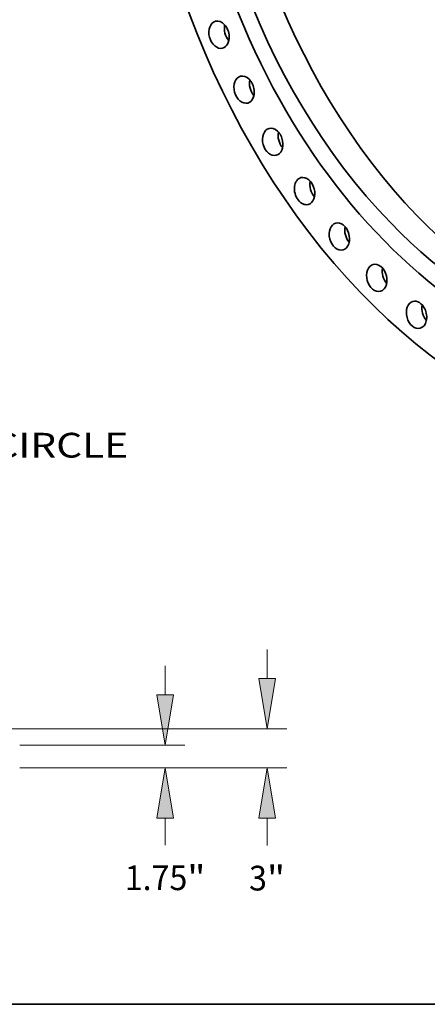
# Model space of a CAD drawing. Extents: x 0 to 10.8, y 0 to 8.3.
# Drawn here: x 6.1 to 7.7, y 0.2 to 4.2 of the extents above; entities that cross this region are included whole.
import ezdxf
from ezdxf.enums import TextEntityAlignment as Align

# ---------------------------------------------------------------- set-up
doc = ezdxf.new("R2010")
doc.units = 0
doc.header["$MEASUREMENT"] = 0
doc.layers.get('0').update_dxf_attribs({"lineweight": 13})
doc.layers.add('1', color=7, linetype='Continuous', lineweight=13)
doc.styles.get("Standard").update_dxf_attribs({"font": 'isocp.shx'})

# ---------------------------------------------------------------- blocks, each defined once
blk = doc.blocks.new('BLOCK8')
at = {"color": 7, "lineweight": 13, "ltscale": 0.03937}
blk.add_text('BOLT CIRCLE', height=1.89528, dxfattribs=at).set_placement((40.672, -52.086), (59.702, -52.086), align=Align.FIT)
blk = doc.blocks.new('BLOCK14')
at = {"color": 172, "lineweight": 13, "ltscale": 0.03937}
for p, q in [((62.525, 5.601), (62.525, 7.815)), ((51.391, 1.75), (64.042, 1.75)), ((51.391, 0), (64.042, 0)), ((62.525, -5.916), (62.525, -3.851))]:
    blk.add_line(p, q, dxfattribs=at)
for points in [[(61.883, 5.601), (62.525, 1.75), (63.167, 5.601)], [(63.167, -3.851), (62.525, 0), (61.883, -3.851)]]:
    blk.add_lwpolyline(points, close=True, dxfattribs=at)
for points in [[(61.883, 5.601), (62.525, 1.75), (61.883, 5.601), (63.167, 5.601)], [(63.167, -3.851), (62.525, 0), (63.167, -3.851), (61.883, -3.851)]]:
    blk.add_solid(points, dxfattribs=at)
for s, height, p, p2 in [('1.75', 1.8953, (59.434, -9.352), (64.227, -9.352)), ('"', 1.895, (64.227, -9.352), (65.617, -9.352))]:
    blk.add_text(s, height=height, dxfattribs=at).set_placement(p, p2, align=Align.FIT)
blk = doc.blocks.new('BLOCK16')
at = {"color": 172, "lineweight": 13, "ltscale": 0.03937}
for p, q in [((70.338, 6.851), (70.338, 9.065)), ((45.266, 3), (71.854, 3)), ((51.391, 0), (71.854, 0)), ((70.338, -5.946), (70.338, -3.851))]:
    blk.add_line(p, q, dxfattribs=at)
for points in [[(69.696, 6.851), (70.338, 3), (70.98, 6.851)], [(70.98, -3.851), (70.338, 0), (69.696, -3.851)]]:
    blk.add_lwpolyline(points, close=True, dxfattribs=at)
for points in [[(69.696, 6.851), (70.338, 3), (69.696, 6.851), (70.98, 6.851)], [(70.98, -3.851), (70.338, 0), (70.98, -3.851), (69.696, -3.851)]]:
    blk.add_solid(points, dxfattribs=at)
for s, p, p2 in [('3', (68.958, -9.382), (70.328, -9.382)), ('"', (70.328, -9.382), (71.718, -9.382))]:
    blk.add_text(s, height=1.895, dxfattribs=at).set_placement(p, p2, align=Align.FIT)

msp = doc.modelspace()

# ---------------------------------------------------------------- linework, layer by layer
at = {"color": 7, "lineweight": 35, "ltscale": 0.03937}
for centre, major_axis, start_param, end_param in [((8.4807, 4.9878), (-0.6754, 2.5005), 0.000031, 3.141624), ((8.4366, 4.976), (-0.5925, 2.1934), 0.090998, 3.141624), ((8.5423, 5.0045), (-0.57, 2.1104), 0.035209, 2.232591), ((8.4366, 4.976), (-0.57, 2.1104), 6.283156, 8.515776), ((6.9209, 4.1066), (-0.0144, 0.0533), 6.283147, 9.424739), ((6.9209, 4.1066), (-0.0144, 0.0533), 4.392436, 6.283147), ((6.9826, 4.1232), (-0.0144, 0.0533), 0.950207, 2.191385), ((6.9209, 4.1066), (-0.0144, 0.0533), 3.141554, 4.392436), ((7.0207, 3.888), (-0.0144, 0.0533), 0.000015, 3.141607), ((7.0207, 3.888), (-0.0144, 0.0533), 4.49061, 6.2832), ((7.0823, 3.9047), (-0.0144, 0.0533), 0.950207, 2.191385), ((7.0207, 3.888), (-0.0144, 0.0533), 3.141607, 4.49061), ((7.1345, 3.6801), (-0.0144, 0.0533), 0.000015, 3.141607), ((7.1345, 3.6801), (-0.0144, 0.0533), 4.588785, 6.2832), ((7.1345, 3.6801), (-0.0144, 0.0533), 3.141607, 4.588785), ((7.1962, 3.6967), (-0.0144, 0.0533), 0.950207, 2.191385), ((7.2613, 3.4847), (-0.0144, 0.0533), 6.283151, 9.424744), ((7.2613, 3.4847), (-0.0144, 0.0533), 4.68696, 6.283151), ((7.2613, 3.4847), (-0.0144, 0.0533), 3.141559, 4.68696), ((7.3229, 3.5014), (-0.0144, 0.0533), 0.950207, 2.191385), ((8.5423, 5.0045), (-0.57, 2.1104), 2.232591, 3.106384), ((7.3998, 3.3039), (-0.0144, 0.0533), 0.000015, 3.141607), ((7.3998, 3.3039), (-0.0144, 0.0533), 4.785135, 6.2832), ((7.4615, 3.3205), (-0.0144, 0.0533), 0.950207, 2.191385), ((8.4366, 4.976), (-0.57, 2.1104), 2.232591, 3.141563), ((7.3998, 3.3039), (-0.0144, 0.0533), 3.141607, 4.785135), ((7.5487, 3.1392), (-0.0144, 0.0533), 0.000015, 3.141607), ((7.5487, 3.1392), (-0.0144, 0.0533), 4.883309, 6.2832), ((7.6104, 3.1559), (-0.0144, 0.0533), 0.950207, 2.191385), ((7.5487, 3.1392), (-0.0144, 0.0533), 3.141607, 4.883309), ((7.7067, 2.9924), (-0.0144, 0.0533), 0.000015, 3.141607), ((7.7067, 2.9924), (-0.0144, 0.0533), 4.981484, 6.2832), ((7.7067, 2.9924), (-0.0144, 0.0533), 3.141607, 4.981484), ((7.7683, 3.009), (-0.0144, 0.0533), 0.950207, 2.191385)]:
    msp.add_ellipse(centre, major_axis=major_axis, ratio=0.71141, start_param=start_param, end_param=end_param, dxfattribs=at)
at = {"layer": '1', "color": 7, "lineweight": 35, "ltscale": 0.03937}
msp.add_line((0.25, 0.25), (10.75, 0.25), dxfattribs=at)

# ---------------------------------------------------------------- block references
at = {"lineweight": 0, "xscale": 0.05193172021359766, "yscale": 0.05193172021359766, "zscale": 0.05193172021359766}
for name, p in [('BLOCK8', (3.4594, 5.1295)), ('BLOCK16', (3.4594, 1.1899)), ('BLOCK14', (3.4594, 1.1899))]:
    msp.add_blockref(name, p, dxfattribs=at)

doc.saveas('drawing.dxf')
